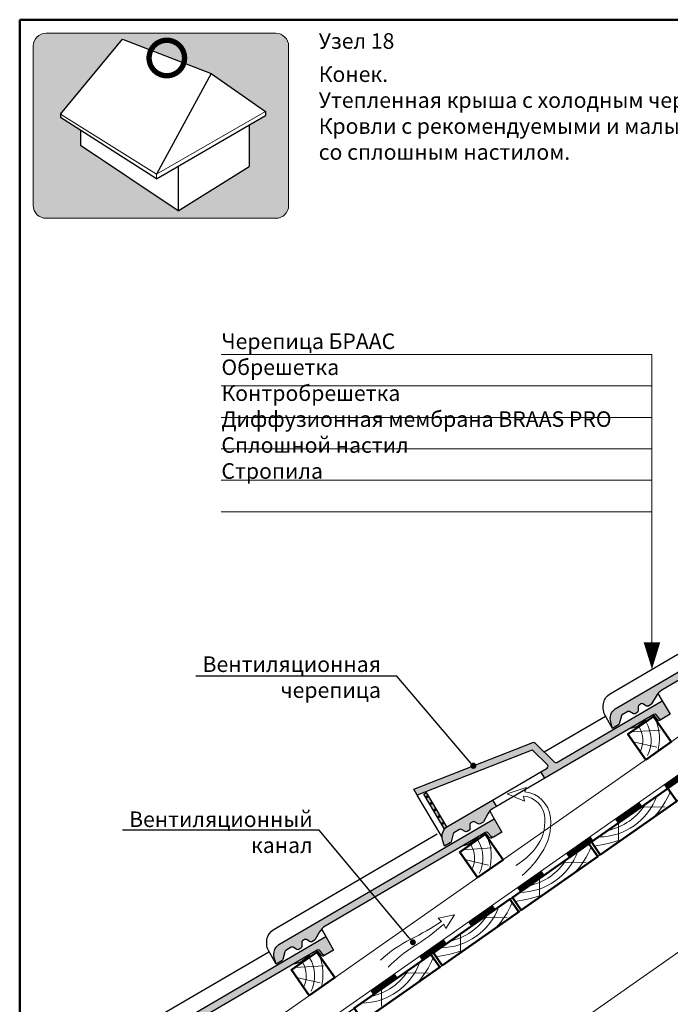
# Model space of a CAD drawing. Units: millimetres. Extents: x 281 to 35085, y 526 to 18959.
# Drawn here: x 14318 to 15364, y 14241 to 15823 of the extents above; entities that cross this region are included whole.
import ezdxf
from ezdxf import colors
from ezdxf.entities.mleader import LeaderData, LeaderLine
from ezdxf.math import Vec2, Vec3

# ---------------------------------------------------------------- set-up
doc = ezdxf.new("R2010")
doc.units = ezdxf.units.MM
for name, color, linetype, lineweight in [('БРААС', 7, 'Continuous', 25), ('БРААС_контур', 7, 'Continuous', 25), ('воздух_контур', 7, 'Continuous', 20), ('выноски', 7, 'Continuous', 15), ('гидроизоляция', 7, 'Continuous', 30), ('дерево_контур', 7, 'Continuous', 20), ('дерево_контур_толстые', 7, 'Continuous', 50), ('дерево_штриховка', 7, 'Continuous', 15), ('иконка_линии', 7, 'Continuous', 25), ('иконка_маркер', 1, 'Continuous', 0), ('рамка', 7, 'Continuous', 50), ('текст', 7, 'Continuous', 0), ('тонкие', 7, 'Continuous', 15)]:
    doc.layers.add(name, color=color, linetype=linetype, lineweight=lineweight)
doc.layers.add('иконка_заливка', color=7, linetype='Continuous', lineweight=0, true_color=0xd6d6d6)
doc.layers.add('нет_печати', color=1, linetype='Continuous', lineweight=0, plot=False)
doc.styles.add('BMI Braas', font='arial.ttf', dxfattribs={"height": 25})
doc.styles.get("Standard").update_dxf_attribs({"font": 'arial.ttf', "height": 25})

# ---------------------------------------------------------------- blocks, each defined once
blk = doc.blocks.new('tile')
at = {"layer": 'БРААС'}
h = blk.add_hatch(color=256, dxfattribs=at)
edge = h.paths.add_edge_path()
edge.add_line((24103.30867940716, 41714.39900665652), (24100.24468315508, 41724.88132973516))
edge.add_arc((24118.67505263759, 41730.21134603523), 19.18560900834319, 125.7643012408166, 196.1297356092628, ccw=False)
edge.add_line((24107.46198087335, 41745.77908879489), (24453.34675318261, 41947.84802961856))
edge.add_line((24453.34675318261, 41947.84802961857), (24465.95749317154, 41926.26178742583))
edge.add_line((24465.95749317154, 41926.26178742583), (24452.62982151462, 41918.47573015337))
edge.add_arc((24451.07608925297, 41921.04277498924), 3.000633788094405, 220.2982489101093, 301.18488641209416, ccw=False)
edge.add_line((24448.7875415802, 41919.10206566539), (24443.50661163605, 41925.33065601732))
edge.add_arc((24441.21861106233, 41923.39095733668), 2.999562900996005, 40.29028439604172, 120.3032908020544)
edge.add_line((24439.70509997535, 41925.98067967442), (24182.15130775128, 41775.515478063))
edge.add_arc((24194.76218449075, 41753.92923692454), 25.00000037251902, 120.2938577032431, 150.293858538072)
edge.add_line((24173.04772412064, 41766.31803143654), (24165.8635717332, 41753.72584544738))
edge.add_arc((24163.25878189064, 41755.2117835937), 2.998823485733309, 300.2870132760794, 330.2968093703279, ccw=False)
edge.add_line((24164.77118427499, 41752.62226986978), (24160.78308039605, 41750.29228550735))
edge.add_arc((24159.26977526964, 41752.88263449206), 3.000000044700629, 240.2938678728568, 300.29385588216144, ccw=False)
edge.add_line((24157.78312035273, 41750.27689900544), (24151.76538169202, 41753.7102177314))
edge.add_arc((24150.27866238643, 41751.10454454501), 2.999977841238835, 60.29221011032931, 120.2938640131616)
edge.add_line((24148.76536809263, 41753.69487414339), (24145.75300845671, 41751.93487329486))
edge.add_arc((24147.26645864724, 41749.34438085603), 3.000197086009565, 120.2948659840418, 180.2902824266811)
edge.add_line((24144.26630006606, 41749.32918077023), (24144.30185509333, 41742.40107493546))
edge.add_arc((24141.30192156201, 41742.38568084164), 2.999973028284219, 300.2923234406795, 360.2940094687867, ccw=False)
edge.add_line((24142.81514377861, 41739.79531471045), (24139.62849899683, 41737.93370037))
edge.add_line((24139.62849899683, 41737.93370037), (24138.13063623172, 41737.52411301454))
edge.add_line((24138.13063623172, 41737.52411301454), (24136.62850721101, 41737.91823667649))
edge.add_line((24136.628507211, 41737.91823667649), (24130.61087796296, 41741.35153673541))
edge.add_arc((24129.12415865739, 41738.745863549), 2.999977841237802, 60.29221011063942, 120.2938640136012)
edge.add_line((24127.61086436357, 41741.33619314738), (24118.69222271762, 41736.1257576295))
edge.add_arc((24120.20516094358, 41733.53570746239), 2.999556957910899, 120.2906837868786, 165.2984686586478)
edge.add_line((24117.30380657014, 41734.29694641532), (24113.98557054518, 41721.6541792172))
edge.add_arc((24111.08335325394, 41722.41607328915), 3.000557911864411, 300.29860205189226, 345.29055039323407, ccw=False)
edge.add_line((24112.59715439768, 41719.825368003), (24103.30867940716, 41714.39900665652))
for points in [[(24446.37079744192, 41959.78889030481), (24453.34675318261, 41947.84802961857)], [(24402.41282636437, 41904.19420385139), (24412.39696470341, 41906.92837995898), (24427.14466719418, 41917.3680115183), (24427.13771757162, 41918.63870380688)]]:
    blk.add_lwpolyline(points, dxfattribs=at)
for points in [[(24103.30867940716, 41714.39900665652), (24090.69777018195, 41735.9852356219, -0.1638706782481744), (24089.00009969289, 41756.1687557121, -0.1906127762016538), (24098.44541873534, 41769.46524410287), (24362.06459524327, 41923.4738967915)], [(24452.63053686222, 41918.47599560214), (24450.03986018962, 41916.96251616868, -0.3683576214773127), (24446.19758025522, 41917.58885168069), (24440.91665031106, 41923.81744203262, 0.3640009168029611), (24437.11510582507, 41924.46758220213, 0.3639971614612483)], [(24452.63053686222, 41918.47599560214), (24450.03986018962, 41916.96251616868, -0.3683576214773127), (24446.19758025522, 41917.58885168069), (24440.91665031106, 41923.81744203262, 0.3640009168029611), (24437.11510582507, 41924.46758220213, 0.3639971614612483)]]:
    blk.add_lwpolyline(points, format="xyb", dxfattribs=at)
at = {"layer": 'БРААС_контур'}
blk.add_lwpolyline([(24103.30867940716, 41714.39900665652), (24100.24468315508, 41724.88132973515, -0.3170526957354703), (24107.46198087335, 41745.77908879489), (24453.34675318261, 41947.84802961857), (24465.95749317154, 41926.26178742583), (24452.62982151462, 41918.47573015337, -0.3683576214773127), (24448.7875415802, 41919.10206566539), (24443.50661163604, 41925.33065601732, 0.3640345048165097), (24439.70509997535, 41925.98067967442), (24182.15130775128, 41775.515478063, 0.1316525012931606), (24173.04772412064, 41766.31803143654), (24165.8635717332, 41753.72584544738, -0.1316959822037899), (24164.77118427499, 41752.62226986978), (24160.78308039605, 41750.29228550735, -0.2679491363554101), (24157.78312035273, 41750.27689900544), (24151.76538169202, 41753.7102177314, 0.2679569270809768), (24148.76536809263, 41753.69487414339), (24145.75300845671, 41751.93487329486, 0.2679277571019814), (24144.26630006606, 41749.32918077023), (24144.30185509333, 41742.40107493546, -0.2679570773180816), (24142.81514377861, 41739.79531471045), (24139.62849899683, 41737.93370037), (24138.13063623172, 41737.52411301454), (24136.628507211, 41737.91823667649), (24130.61087796296, 41741.35153673541, 0.2679569270809316), (24127.61086436357, 41741.33619314738), (24118.69222271762, 41736.1257576295, 0.198947679507826), (24117.30380657014, 41734.29694641532), (24113.98557054517, 41721.65417921719, -0.1988758456094773), (24112.59715439768, 41719.825368003)], format="xyb", close=True, dxfattribs=at)
blk = doc.blocks.new('5')
at = {"layer": 'БРААС'}
h = blk.add_hatch(color=256, dxfattribs=at)
h.dxf.hatch_style = 1
edge = h.paths.add_edge_path()
edge.add_line((14287.76812846948, -2317.689733297005), (14281.71489390342, -2307.328310848391))
edge.add_line((14281.71489390342, -2307.328310848391), (14291.85990965494, -2301.401502987312))
edge.add_arc((14289.32103654959, -2298.648530517761), 3.74496115643226, 312.6831706127993, 399.9342064475846)
edge.add_line((14292.19260557967, -2296.244611765243), (14269.23529886279, -2273.631874315357))
edge.add_arc((14267.13007896379, -2275.769173866523), 3.000000032425149, 45.43323163748011, 111.433225870987)
edge.add_line((14266.03382902291, -2272.976641635434), (14082.91685768224, -2344.861924380351))
edge.add_line((14082.91685768224, -2344.861924380351), (14077.27553158321, -2335.259279706996))
edge.add_line((14077.27553158321, -2335.259279706996), (14268.66372061745, -2260.127004775979))
edge.add_arc((14269.75968491582, -2262.920932733232), 3.001194957615816, 45.448044875574, 111.4184129776875, ccw=False)
edge.add_line((14271.86519047415, -2260.782237449305), (14303.35128311556, -2291.779707525813))
edge.add_arc((14306.21447925483, -2287.118006716702), 5.470772026471354, 238.441936818875, 278.851980416696)
edge.add_line((14307.05633436321, -2292.523617370655), (14476.54424656338, -2193.507281172766))
edge.add_line((14476.54424656338, -2193.507281172766), (14489.1549865523, -2215.093523365504))
edge.add_line((14489.1549865523, -2215.093523365504), (14475.82731489538, -2222.879580637964))
edge.add_arc((14474.27358263374, -2220.3125358021), 3.000633788087034, 220.2982489100021, 301.18488641216715, ccw=False)
edge.add_line((14471.98503496097, -2222.253245125947), (14466.70410501681, -2216.02465477401))
edge.add_arc((14464.41610444309, -2217.964353454663), 2.999562900997213, 40.29028439617912, 120.3032908020978)
edge.add_line((14462.90259335611, -2215.374631116916), (14287.76812846948, -2317.689733297005))
edge = h.paths.add_edge_path()
edge.add_line((14210.05788534686, -2363.08874411237), (14205.34880113205, -2365.839832728336))
edge.add_arc((14217.95967787151, -2387.426073866795), 25.00000037251205, 120.2938577032493, 150.293858538078)
edge.add_line((14196.2452175014, -2375.037279354794), (14189.06106511397, -2387.629465343947))
edge.add_arc((14186.45627527141, -2386.143527197624), 2.998823485730209, 300.2870132760308, 330.2968093702822, ccw=False)
edge.add_line((14187.96867765575, -2388.73304092155), (14183.98057377681, -2391.063025283984))
edge.add_arc((14182.46726865041, -2388.472676299269), 3.000000044702418, 240.2938678728627, 300.2938558821503, ccw=False)
edge.add_line((14180.9806137335, -2391.078411785893), (14174.96287507279, -2387.645093059931))
edge.add_arc((14173.4761557672, -2390.250766246329), 2.999977841239052, 60.29221011033269, 120.2938640131962)
edge.add_line((14171.9628614734, -2387.660436647944), (14168.95050183748, -2389.420437496468))
edge.add_arc((14170.463952028, -2392.010929935298), 3.000197085999369, 120.2948659840206, 180.2902824267296)
edge.add_line((14167.46379344682, -2392.026130021106), (14167.49934847409, -2398.954235855868))
edge.add_arc((14164.49941494277, -2398.969629949689), 2.999973028286049, -59.70767655935151, 0.29400946870072175, ccw=False)
edge.add_line((14166.01263715937, -2401.559996080883), (14162.82599237759, -2403.421610421334))
edge.add_line((14162.82599237759, -2403.421610421334), (14161.32812961248, -2403.831197776788))
edge.add_line((14161.32812961248, -2403.831197776788), (14159.82600059177, -2403.437074114838))
edge.add_line((14159.82600059177, -2403.437074114838), (14153.80837134373, -2400.00377405592))
edge.add_arc((14152.32165203816, -2402.609447242333), 2.999977841242677, 60.29221011077217, 120.2938640136263)
edge.add_line((14150.80835774434, -2400.019117643955), (14141.88971609839, -2405.229553161829))
edge.add_arc((14143.40265432434, -2407.819603328943), 2.999556957905588, 120.2906837867813, 165.2984686584969)
edge.add_line((14140.50129995091, -2407.058364376011), (14137.18306392594, -2419.70113157414))
edge.add_arc((14134.2808466347, -2418.939237502191), 3.000557911864007, 300.2986020519428, 345.29055039326465, ccw=False)
edge.add_line((14135.79464777845, -2421.529942788329), (14126.50617278793, -2426.956304134808))
edge.add_line((14126.50617278793, -2426.956304134808), (14123.44217653585, -2416.47398105618))
edge.add_arc((14141.87254601835, -2411.143964756094), 19.18560900833841, 125.7643012408329, 196.129735609288, ccw=False)
edge.add_line((14130.65947425411, -2395.576221996438), (14204.00465078079, -2352.727321663758))
edge.add_line((14204.00465078079, -2352.727321663758), (14210.05788534686, -2363.08874411237))
h = blk.add_hatch(color=256, dxfattribs=at)
h.dxf.hatch_style = 1
h.paths.add_polyline_path([(14097.8506817905, -2340.66925083193), (14093.53961582385, -2343.201941880361), (14096.00753839037, -2347.402829548225), (14100.31861961616, -2344.870161670318)])
h.paths.add_polyline_path([(14101.37390567902, -2346.666464078339), (14097.06279126505, -2349.199076662229), (14102.33915133582, -2358.180475127934), (14106.65026836756, -2355.647861006205)])
h.paths.add_polyline_path([(14107.70552721022, -2357.444117080136), (14103.39440965493, -2359.976731509431), (14108.6707697257, -2368.958129975135), (14112.98188989876, -2366.425514008001)])
h.paths.add_polyline_path([(14114.03714874142, -2368.221770081935), (14109.72602804481, -2370.754386356628), (14115.00238811557, -2379.735784822334), (14119.31351142997, -2377.203167009801)])
h.paths.add_polyline_path([(14120.36879204834, -2378.999460150235), (14116.05766821039, -2381.532078270342), (14121.33402828115, -2390.513476736048), (14125.64515473688, -2387.980857078102)])
h.paths.add_polyline_path([(14126.70040190456, -2389.777093278939), (14122.38934497422, -2392.30983248146), (14125.91392564804, -2398.30935924451), (14130.22500767647, -2395.776658760009)])
blk.add_line((14122.69475768045, -2412.57172041583), (14082.91685768224, -2344.861924380351), dxfattribs=at)
for points in [[(14469.56829082268, -2181.566420486524), (14476.54424656338, -2193.507281172766)], [(14286.74808272835, -2275.434166875908), (14385.26208862403, -2217.881413999836)], [(14425.61031974513, -2237.161106939944), (14435.59445808418, -2234.426930832349), (14450.34216057495, -2223.987299273031), (14450.33521095239, -2222.716606984453)], [(14204.00465078079, -2352.727321663758), (14281.71489390342, -2307.328310848391)], [(14287.76812846948, -2317.689733297005), (14210.05788534686, -2363.08874411237)]]:
    blk.add_lwpolyline(points, dxfattribs=at)
blk.add_lwpolyline([(14475.82803024298, -2222.879315189195), (14473.23735357039, -2224.392794622654, -0.3683576214773127), (14469.39507363598, -2223.766459110644), (14464.11414369183, -2217.537868758707, 0.3640009168029611), (14460.31259920583, -2216.887728589201, 0.3639971614612483)], format="xyb", dxfattribs=at)
blk.add_lwpolyline([(14475.82803024298, -2222.879315189195), (14473.23735357039, -2224.392794622654, -0.3683576214773127), (14469.39507363598, -2223.766459110644), (14464.11414369183, -2217.537868758707, 0.3640009168029611), (14460.31259920583, -2216.887728589201, 0.3639971614612483)], format="xyb", dxfattribs=at)
at = {"layer": 'БРААС_контур'}
for p, q in [((14093.53961582385, -2343.201941880361), (14097.85069785227, -2340.66924139586)), ((14125.91392564804, -2398.30935924451), (14093.53961582385, -2343.201941880361)), ((14096.00753839037, -2347.402829548225), (14100.31861961616, -2344.870161670317)), ((14097.06279126505, -2349.199076662229), (14101.37390567902, -2346.66646407834)), ((14130.22500767647, -2395.776658760009), (14097.8506817905, -2340.669250831931)), ((14102.33915133582, -2358.180475127934), (14106.65026836756, -2355.647861006205)), ((14103.39440965493, -2359.976731509431), (14107.70552721022, -2357.444117080136)), ((14108.6707697257, -2368.958129975135), (14112.98188989876, -2366.425514008001)), ((14109.72602804481, -2370.754386356628), (14114.03714874142, -2368.221770081935)), ((14115.00238811557, -2379.735784822334), (14119.31351142997, -2377.203167009801)), ((14116.05766821039, -2381.532078270342), (14120.36879204834, -2378.999460150236)), ((14121.33402828115, -2390.513476736048), (14125.64515473688, -2387.980857078101)), ((14122.38934497423, -2392.30983248146), (14126.70040190455, -2389.77709327894)), ((14125.91392564804, -2398.30935924451), (14130.22500767647, -2395.776658760009))]:
    blk.add_line(p, q, dxfattribs=at)
for points in [[(14287.76812846948, -2317.689733297005), (14281.71489390342, -2307.328310848391), (14291.85990965494, -2301.401502987312, 0.4002297975775144), (14292.19260557967, -2296.244611765243), (14269.23529886279, -2273.631874315357, 0.2962134675933108), (14266.03382902291, -2272.976641635434), (14082.91685768224, -2344.861924380351), (14077.27553158321, -2335.259279706996), (14268.66372061745, -2260.127004775979, -0.2960728622714628), (14271.86519047415, -2260.782237449305), (14303.35128311556, -2291.779707525813, 0.1781723444722404), (14307.05633436321, -2292.523617370655), (14476.54424656338, -2193.507281172766), (14489.1549865523, -2215.093523365504), (14475.82731489538, -2222.879580637964, -0.3683576214773127), (14471.98503496097, -2222.253245125947), (14466.70410501681, -2216.02465477401, 0.3640345048165097), (14462.90259335611, -2215.374631116916)], [(14210.05788534686, -2363.08874411237), (14205.34880113205, -2365.839832728336, 0.1316525012931606), (14196.2452175014, -2375.037279354794), (14189.06106511397, -2387.629465343947, -0.1316959822037899), (14187.96867765575, -2388.73304092155), (14183.98057377681, -2391.063025283984, -0.2679491363554101), (14180.9806137335, -2391.078411785893), (14174.96287507279, -2387.645093059931, 0.2679569270809768), (14171.9628614734, -2387.660436647944), (14168.95050183748, -2389.420437496468, 0.2679277571019814), (14167.46379344682, -2392.026130021106), (14167.49934847409, -2398.954235855868, -0.2679570773180816), (14166.01263715937, -2401.559996080883), (14162.82599237759, -2403.421610421334), (14161.32812961248, -2403.831197776788), (14159.82600059177, -2403.437074114838), (14153.80837134373, -2400.00377405592, 0.2679569270809316), (14150.80835774434, -2400.019117643955), (14141.88971609839, -2405.229553161829, 0.198947679507826), (14140.50129995091, -2407.058364376011), (14137.18306392594, -2419.70113157414, -0.1988758456094773), (14135.79464777845, -2421.529942788329), (14126.50617278793, -2426.956304134808), (14123.44217653585, -2416.47398105618, -0.3170526957354703), (14130.65947425411, -2395.576221996438), (14204.00465078079, -2352.727321663758)]]:
    blk.add_lwpolyline(points, format="xyb", close=True, dxfattribs=at)
blk = doc.blocks.new('_Dot')
at = {"color": 0, "linetype": 'ByBlock', "lineweight": -2}
blk.add_line((-0.5, 0), (-1, 0), dxfattribs=at)
at = {"color": 0, "linetype": 'ByBlock', "const_width": 0.5}
blk.add_lwpolyline([(-0.25, 0, 1), (0.25, 0, 1)], format="xyb", close=True, dxfattribs=at)

msp = doc.modelspace()

# ---------------------------------------------------------------- hatches: boundary and pattern name
at = {"layer": 'иконка_заливка'}
h = msp.add_hatch(color=256, dxfattribs=at)
h.paths.add_polyline_path([(14750.57345460919, 15780.47609057072, 0.4142135623730951), (14730.05345460919, 15800.99609057072), (14545.37345460919, 15800.99609057072), (14360.69345460919, 15800.99609057072, 0.4142135623730958), (14340.17345460919, 15780.47609057072), (14340.17345460919, 15524.34705664085, 0.4142135623730951), (14360.69345460919, 15503.82705664085), (14545.37345460919, 15503.82705664085), (14730.05345460919, 15503.82705664085, 0.4142135623730951), (14750.57345460919, 15524.34705664085)])
h.paths.add_polyline_path([(14713.44471998735, 15675.52900928878), (14713.44471998735, 15668.64795754961), (14687.31785118915, 15653.48006070948), (14687.31785118915, 15586.73573578062), (14573.29807879569, 15515.60836300442), (14453.77682457682, 15595.38833914448, -0.1630467150861279), (14438.72014867153, 15605.43861223042), (14415.93746104753, 15620.64596833564), (14415.93746104753, 15645.41075248439), (14384.03271712204, 15665.81132266339), (14384.03271712204, 15671.26786276795), (14483.66776215587, 15791.6838901187), (14625.9549348558, 15736.26096664412)], flags=16)

# ---------------------------------------------------------------- linework, layer by layer
at = {"layer": 'воздух_контур'}
for points in [[(15126.05565272786, 14448.1062354861, 0.06808639393022947), (15156.63024072808, 14483.67325667073, 0.1751925473222136), (15171.37622287175, 14541.47881422998, 0.3541214318026203), (15130.16281855837, 14582.6929614655), (15132.16210598617, 14589.61942696398), (15101.50561837703, 14579.25862459065), (15129.57981262013, 14567.47306168335), (15128.11764910074, 14575.71100794044, -0.3762839869690273), (15162.10093859708, 14540.93877407657, -0.1923313967358785), (15147.27718705848, 14492.11318621955, -0.0933471483714377), (15115.52116799755, 14464.29199493018)], [(14910.71680117247, 14301.16107183666, -0.05695639197648183), (14951.19830924034, 14334.06174015523, 0.04412301679798968), (14999.73854812612, 14370.23659603615), (15003.44401676718, 14362.9433359154), (15016.98020383856, 14384.8712104607), (14991.10781971336, 14379.93356934282), (14996.43818682494, 14374.56643334855, -0.03271219986385435), (14946.92366302638, 14346.0247345596, 0.06358689911838138), (14898.03677327949, 14312.47415531979)]]:
    msp.add_lwpolyline(points, format="xyb", dxfattribs=at)
at = {"layer": 'выноски'}
for points in [[(14642.03321629825, 15285.11205361739), (15334.42257728389, 15285.11205361739)], [(15334.42257728389, 14822.6197675665), (15334.42257728389, 15285.11205361739)], [(14642.03321629825, 15234.57805361739), (15334.42257728389, 15234.57805361739)], [(14642.03321629825, 15184.04405361739), (15334.42257728389, 15184.04405361739)], [(14642.03321629825, 15133.51005361739), (15334.42257728389, 15133.51005361739)], [(14642.03321629825, 15082.97605361739), (15334.42257728389, 15082.97605361739)], [(14642.03321629825, 15032.44205361739), (15334.42257728389, 15032.44205361739)]]:
    msp.add_lwpolyline(points, dxfattribs=at)
msp.add_lwpolyline([(15334.42257728389, 14779.39524450614, 0, 26.6, 0), (15334.42257728389, 14822.6197675665, 26.6, 26.6, 0)], format="xyseb", dxfattribs=at)
at = {"layer": 'гидроизоляция'}
msp.add_lwpolyline([(14429.25763187448, 13936.45586082827), (15613.85949630973, 14765.92301608311)], dxfattribs=at)
at = {"layer": 'гидроизоляция', "const_width": 8}
for points in [[(15355.98975274618, 14590.24377611874), (15395.30905087205, 14617.77544506359)], [(15277.35115649443, 14535.18043822903), (15316.6704546203, 14562.71210717388)], [(15198.7125602427, 14480.11710033933), (15238.03185836857, 14507.64876928418)], [(15120.07396399095, 14425.05376244962), (15159.39326211683, 14452.58543139448)], [(15041.43536773921, 14369.99042455992), (15080.75466586508, 14397.52209350477)], [(14962.79677148747, 14314.92708667022), (15002.11606961334, 14342.45875561507)], [(14884.15817523573, 14259.86374878051), (14923.4774733616, 14287.39541772537)]]:
    msp.add_lwpolyline(points, dxfattribs=at)
at = {"layer": 'дерево_контур'}
for points in [[(14429.25763187448, 13946.22205753836), (15668.19890721853, 14813.73807793341)], [(14429.25763187448, 13905.93649610925), (15668.19890721853, 14773.45251650427)], [(14429.25763187448, 14007.26078697643), (15497.74145108566, 14755.42121164319)], [(15019.07594498561, 14074.77680737148), (15668.19890721853, 14529.29759875198)]]:
    msp.add_lwpolyline(points, dxfattribs=at)
at = {"layer": 'дерево_контур_толстые'}
for points in [[(15324.45422240876, 14634.08418784816), (15365.41182462322, 14662.7630096657), (15336.73300280567, 14703.72061188014), (15295.77540059121, 14675.0417900626)], [(15251.38896684559, 14481.5990542544), (15374.26177348894, 14567.63551970706), (15359.92236258016, 14588.11432081427), (15237.04955593681, 14502.07785536163)], [(15054.13404779339, 14444.80396385231), (15095.09165000784, 14473.48278566985), (15066.41282819029, 14514.44038788429), (15025.45522597584, 14485.76156606675)], [(15124.42039998079, 14392.69470662), (15247.29320662414, 14478.73117207266), (15232.95379571536, 14499.20997317987), (15110.08098907201, 14413.17350772722)], [(14997.45183311599, 14303.79035898559), (15120.32463975934, 14389.82682443825), (15105.98522885056, 14410.30562554546), (14983.11242220722, 14324.26916009281)], [(14783.81387317801, 14255.52373985646), (14824.77147539247, 14284.202561674), (14796.09265357492, 14325.16016388844), (14755.13505136046, 14296.4813420709)], [(14870.4832662512, 14214.88601135118), (14993.35607289454, 14300.92247680384), (14979.01666198576, 14321.40127791105), (14856.14385534242, 14235.3648124584)]]:
    msp.add_lwpolyline(points, close=True, dxfattribs=at)
at = {"layer": 'дерево_штриховка'}
for points in [[(15325.00642838114, 14694.44985434689, -0.2559425154802261), (15327.40939090515, 14641.17157366062, -0.2559425154802261)], [(15340.65097108106, 14698.12517329717, -0.1609893429157613), (15343.79329646691, 14647.55512170132, -0.1609893429157613)], [(15313.5276271711, 14687.47203293384, -0.2559425154802259), (15315.34904417785, 14647.08772998966, 1.604384306388265)], [(15337.62640564141, 14541.98315897514, 0.08058030548694424), (15363.83312932883, 14582.52916707735)], [(15248.52299683847, 14510.11164517015, 0.3139587499113859), (15342.0611340602, 14575.60775396289, 0.200765547691016)], [(15263.53053026811, 14520.62003320752, 0.2007655476910169), (15324.12623611873, 14563.04960322726, -1.620106924845203)], [(15054.68625376578, 14505.16963035104, -0.2559425154802261), (15057.08921628977, 14451.89134966477, -0.2559425154802261)], [(15070.33079646569, 14508.84494930132, -0.1609893429157613), (15073.47312185153, 14458.27489770547, -0.1609893429157613)], [(15241.82867041549, 14495.25257254491, 0.03698352709806431), (15286.32593509656, 14506.06218278592, 0.09162618852639852)], [(15043.20745255572, 14498.19180893799, -0.2559425154802259), (15045.02886956248, 14457.80750599382, 1.604384306388265)], [(15121.55442997367, 14421.20729753575, 0.3139587499113859), (15215.0925671954, 14486.70340632849, 0.200765547691016)], [(15210.65783877661, 14453.07881134074, 0.08058030548694424), (15236.86456246403, 14493.62481944295)], [(15136.56196340331, 14431.71568557312, 0.2007655476910169), (15197.15766925393, 14474.14525559286, -1.620106924845203)], [(15114.86010355068, 14406.34822491051, 0.03698352709806431), (15159.35736823176, 14417.15783515153, 0.09162618852639852)], [(14994.58586310887, 14332.30294990134, 0.3139587499113859), (15088.12400033059, 14397.79905869408, 0.200765547691016)], [(15083.68927191181, 14364.17446370633, 0.08058030548694424), (15109.89599559922, 14404.72047180853)], [(15009.59339653851, 14342.8113379387, 0.2007655476910169), (15070.18910238914, 14385.24090795845, -1.620106924845203)], [(14987.89153668589, 14317.4438772761, 0.03698352709806431), (15032.38880136696, 14328.25348751711, 0.09162618852639852)], [(14784.3660791504, 14315.88940635519, -0.2559425154802261), (14786.76904167441, 14262.61112566892, -0.2559425154802261)], [(14800.01062185031, 14319.56472530547, -0.1609893429157613), (14803.15294723617, 14268.99467370963, -0.1609893429157613)], [(14956.72070504702, 14275.27011607192, 0.08058030548694424), (14982.92742873443, 14315.81612417413)], [(14772.88727794035, 14308.91158494214, -0.2559425154802259), (14774.7086949471, 14268.52728199797, 1.604384306388265)], [(14867.61729624408, 14243.39860226693, 0.3139587499113859), (14961.1554334658, 14308.89471105967, 0.200765547691016)], [(14882.62482967372, 14253.90699030429, 0.2007655476910169), (14943.22053552434, 14296.33656032404, -1.620106924845203)]]:
    msp.add_lwpolyline(points, format="xyb", dxfattribs=at)
for points in [[(15301.31442796546, 14678.92025878439), (15347.5704132919, 14681.73059271834)], [(15280.51529860167, 14532.51289602944), (15280.80397880986, 14505.32862771577)], [(15030.99425335008, 14489.64003478854), (15077.25023867653, 14492.45036872249)], [(15153.54673173687, 14443.60854839504), (15153.83541194506, 14416.42428008137)], [(15026.57816487208, 14354.70420076063), (15026.86684508027, 14327.51993244695)], [(14760.67407873472, 14300.3598107927), (14806.93006406115, 14303.17014472665)], [(14899.60959800728, 14265.79985312622), (14899.89827821547, 14238.61558481255)]]:
    msp.add_lwpolyline(points, dxfattribs=at)
at = {"layer": 'дерево_штриховка', "ltscale": 2}
for points in [[(15304.08035235073, 14663.18108976116), (15342.07994420356, 14654.35781338147)], [(15317.13108045869, 14558.15154250317), (15355.63109642742, 14558.4649956407)], [(15033.76017773535, 14473.90086576531), (15071.75976958819, 14465.07758938562)], [(15190.16251359389, 14469.24719486877), (15228.66252956262, 14469.5606480063)], [(15063.1939467291, 14380.34284723435), (15101.69396269783, 14380.65630037188)], [(14763.44000311998, 14284.62064176946), (14801.43959497281, 14275.79736538978)], [(14936.2253798643, 14291.43849959995), (14974.72539583303, 14291.75195273747)]]:
    msp.add_lwpolyline(points, dxfattribs=at)
at = {"layer": 'иконка_линии'}
for points in [[(14384.03271712204, 15671.26786276795), (14483.66776215587, 15791.6838901187)], [(14483.66776215587, 15791.6838901187), (14625.9549348558, 15736.26096664412)], [(14625.9549348558, 15736.26096664412), (14538.46514972424, 15574.50450729469)], [(14625.9549348558, 15736.26096664412), (14713.44471998735, 15675.52900928878)], [(14713.44471998735, 15675.52900928878), (14713.44471998735, 15668.64795754961)], [(14384.03271712204, 15671.26786276795), (14384.03271712204, 15665.81132266339)], [(14538.46514972424, 15567.06394871255), (14384.03271712204, 15665.81132266339)], [(14538.46514972424, 15567.06394871255), (14713.44471998735, 15668.64795754961)], [(14415.93746104753, 15645.41075248439), (14415.93746104753, 15620.64596833564)], [(14687.31785118915, 15653.48006070947), (14687.31785118915, 15586.73573578062)], [(14573.29807879569, 15515.60836300442), (14415.93746104753, 15620.64596833564)], [(14573.29807879569, 15587.17474968861), (14573.29807879569, 15515.60836300442)], [(14573.29807879569, 15515.60836300442), (14687.31785118915, 15586.73573578062)]]:
    msp.add_lwpolyline(points, dxfattribs=at)
at = {"layer": 'иконка_маркер', "const_width": 8.618399999999998}
msp.add_lwpolyline([(14526.31636756133, 15761.25575599163, 0.9999999999999999), (14583.30632945033, 15761.25575599163, 0.9999999999999999)], format="xyb", close=True, dxfattribs=at)
at = {"layer": 'нет_печати'}
msp.add_lwpolyline([(14545.37345460919, 15503.82705664085), (14360.69345460919, 15503.82705664085, -0.4142135623730951), (14340.17345460919, 15524.34705664085), (14340.17345460919, 15780.47609057072, -0.4142135623730951), (14360.69345460919, 15800.99609057072), (14545.37345460919, 15800.99609057072), (14730.05345460919, 15800.99609057072, -0.4142135623730951), (14750.57345460919, 15780.47609057072), (14750.57345460919, 15524.34705664085, -0.4142135623730951), (14730.05345460919, 15503.82705664085)], format="xyb", close=True, dxfattribs=at)
at = {"layer": 'рамка'}
for p, q in [((14318.37514941753, 15822.79439576237), (16075.87514941754, 15822.79439576237)), ((14318.37514941753, 13096.29439576237), (14318.37514941753, 15822.79439576237))]:
    msp.add_line(p, q, dxfattribs=at)
at = {"layer": 'тонкие'}
for points in [[(14538.46514972424, 15574.50450729469), (14713.44471998735, 15675.52900928878)], [(14538.46514972424, 15574.50450729469), (14384.03271712204, 15671.26786276795)], [(14538.46514972424, 15574.50450729469), (14538.46514972424, 15567.06394871255)]]:
    msp.add_lwpolyline(points, dxfattribs=at)

# ---------------------------------------------------------------- block references
at = {"layer": 'БРААС'}
for p in [(-8832.089520294707, -27029.8351549261), (-9372.729869525436, -27408.39560291783), (-9643.050044140793, -27597.6758269137)]:
    msp.add_blockref('tile', p, dxfattribs=at)
at = {"layer": 'дерево_контур'}
msp.add_blockref('5', (874.392811709171, 16922.23993186935), dxfattribs=at)

# ---------------------------------------------------------------- texts
at = {"layer": 'текст', "char_height": 25, "attachment_point": 1, "style": 'BMI Braas'}
for s, width, insert in [('{\\fArial|b1|i0|c204|p34;Узел 18}', 1247.823558582788, (14798.89486556179, 15801.0794863681)), ('{\\fArial|b1|i0|c204|p34;Конек. \\PУтепленная крыша с холодным чердаком. \\PКровли с рекомендуемыми и малыми уклонами, \\Pсо сплошным настилом.}', 1247.823558582788, (14798.89486556179, 15747.8106122351)), ('{\\C7;Черепица БРААС}\\PОбрешетка{\\H1.3657x; }\\PКонтробрешетка{\\H1.2472x; }\\PДиффузионная мембрана BRAAS PRO{\\H1.2867x; }\\PСплошной настил{\\H1.2667x; }\\PСтропила{\\H1.27x; }', 834.4241167488799, (14642.58654605145, 15318.82578650372))]:
    msp.add_mtext_dynamic_manual_height_columns(s, width=width, gutter_width=150, heights=[0], dxfattribs=dict(at, insert=insert))

# ---------------------------------------------------------------- leaders
at = {"layer": 'выноски'}
ml = msp.add_multileader_mtext('Standard', dxfattribs=at)
ml.set_content('{\\fArial|b0|i0|c204|p34;\\C7;Вентиляционная \\Pчерепица}', color=256)
ml.set_leader_properties()
ml.set_arrow_properties(name='DOT')
ml.build(insert=Vec2(0, 0))
ml.multileader.update_dxf_attribs({"text_left_attachment_type": 6, "text_right_attachment_type": 6, "dogleg_length": 0.36, "arrow_head_size": 10})
ctx = ml.context
ctx.base_point, ctx.char_height, ctx.arrow_head_size, ctx.plane_origin = Vec3(14629.08214907348, 14768.22192747158), 25, 10, Vec3(15157.16945012045, 14426.8009739623)
ctx.left_attachment, ctx.right_attachment, ctx.text_align_type = 6, 6, 2
notes = []
notes.append((ctx, [(0, (1, 1, 0), (14924.34755637794, 14768.22192747158), (-1, 0), 23.5300730616152, [(0, [(15047.3624378095, 14624.54678962787)], 0, [])])]))
ctx.mtext.insert, ctx.mtext.alignment, ctx.mtext.flow_direction = Vec3(14898.81748331632, 14800.16258231469), 3, 5
ml = msp.add_multileader_mtext('Standard', dxfattribs=at)
ml.set_content('{\\C7;Вентиляционный \\Pканал}', color=256)
ml.set_leader_properties()
ml.set_arrow_properties(name='DOT')
ml.build(insert=Vec2(0, 0))
ml.multileader.update_dxf_attribs({"text_left_attachment_type": 6, "text_right_attachment_type": 6, "dogleg_length": 0.36, "arrow_head_size": 9.5})
ctx = ml.context
ctx.base_point, ctx.char_height, ctx.arrow_head_size, ctx.landing_gap_size, ctx.plane_origin, ctx.plane_x_axis, ctx.plane_y_axis = Vec3(14513.26019283814, 14521.09855495045), 25, 9.5, 1.9, Vec3(15173.04628794711, 13444.1278055266), Vec3(1, -4.996003610813204e-16), Vec3(4.996003610813204e-16, 1)
ctx.left_attachment, ctx.right_attachment, ctx.text_align_type = 6, 6, 2
notes.append((ctx, [(0, (1, 1, 0), (14799.80480652181, 14521.09855495045), (-1, 5.819372083693634e-16), 8.699593219819347, [(0, [(14950.2696632008, 14341.02082090842)], 0, [])])]))
ctx.mtext.insert, ctx.mtext.text_direction, ctx.mtext.rotation, ctx.mtext.alignment, ctx.mtext.flow_direction = Vec3(14789.20521330199, 14551.09855495045), Vec3(1, -4.996003610813204e-16), 6.283185307179585, 3, 5
for ctx, leaders in notes:
    for number, flags, end, landing, length, lines in leaders:
        leader = LeaderData()
        leader.index, (leader.has_last_leader_line, leader.has_dogleg_vector, leader.attachment_direction) = number, flags
        leader.last_leader_point, leader.dogleg_vector, leader.dogleg_length = Vec3(end), Vec3(landing), length
        for number, points, colour, breaks in lines:
            line = LeaderLine()
            line.index, line.vertices, line.color, line.breaks = number, Vec3.list(points), colors.encode_raw_color(colour), breaks
            leader.lines.append(line)
        ctx.leaders.append(leader)

doc.saveas('drawing.dxf')
